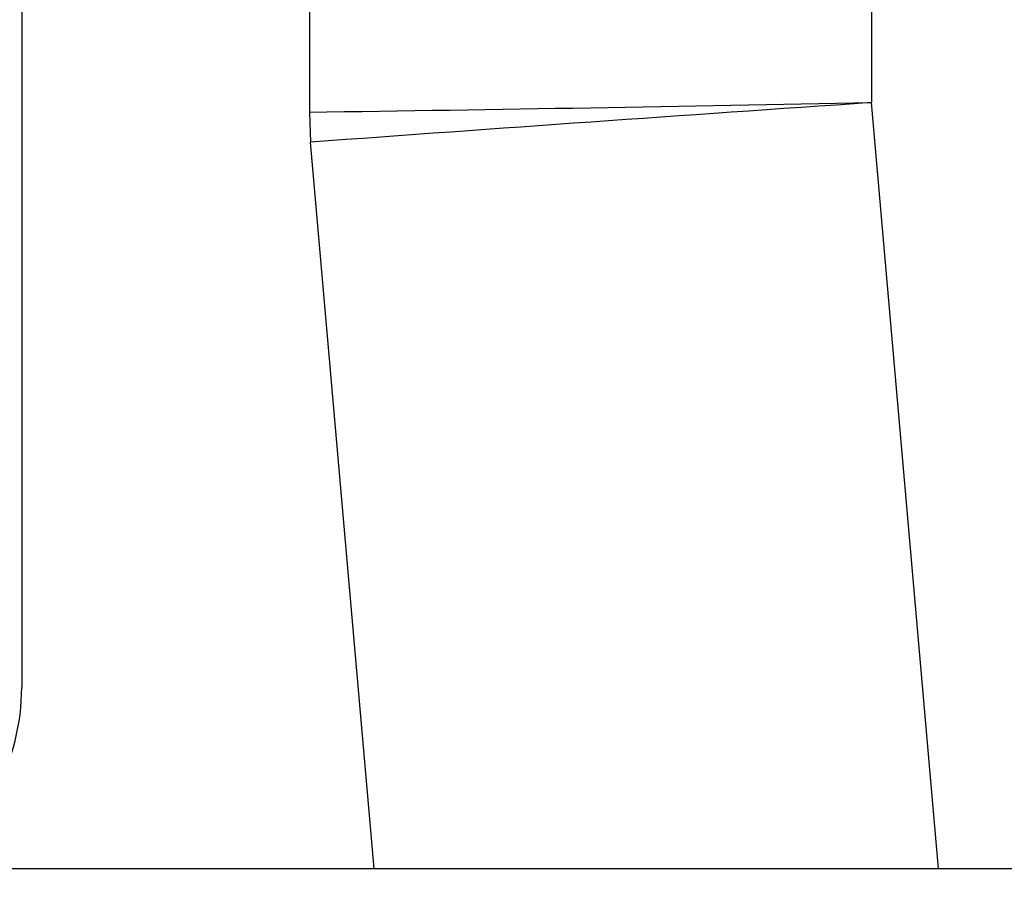
# Model space of a CAD drawing. Units: millimetres. Extents: x 0 to 408, y 0 to 289.
# Drawn here: x 140 to 145, y 88 to 92 of the extents above; entities that cross this region are included whole.
import ezdxf
from ezdxf.enums import TextEntityAlignment as Align

# ---------------------------------------------------------------- set-up
doc = ezdxf.new("R2010")
doc.units = ezdxf.units.MM
for name, color, linetype in [('17420007G.3', 7, 'Continuous'), ('32A13-00101', 7, 'Continuous'), ('60574043.01', 7, 'Continuous'), ('Predeterminado', 7, 'Continuous')]:
    doc.layers.add(name, color=color, linetype=linetype)
doc.styles.add('SEACAD_Arial', font='arial.ttf')
doc.dimstyles.new('SOLE', dxfattribs={"dimtxt": 2.6, "dimasz": 2.08, "dimexe": 1.3, "dimexo": 1.3, "dimgap": 0.65, "dimtad": 1, "dimdec": 0, "dimlfac": 20, "dimdsep": 46, "dimtxsty": 'SEACAD_Arial', "dimblk1": '_SE_FILLED', "dimblk2": '_SE_FILLED', "dimsah": 1, "dimcen": 1.3, "dimadec": 0, "dimazin": 0, "dimtfac": 0.7, "dimtdec": 3, "dimtmove": 0, "dimatfit": 3, "dimfxl": 1, "dimarcsym": 0})

# ---------------------------------------------------------------- blocks, each defined once
blk = doc.blocks.new('SE2')
at = {"layer": '17420007G.3', "color": 7, "linetype": 'Continuous'}
blk.add_line((140.1972, 97.3433), (140.1972, 88.4584), dxfattribs=at)
blk.add_arc((139.1972, 88.4581), 1, 303.7133, 0, dxfattribs=at)
at = {"layer": '32A13-00101', "color": 7, "linetype": 'Continuous'}
for p, q in [((141.5172, 93.5513), (141.5172, 91.0974)), ((144.0972, 91.7164), (144.0972, 91.1411)), ((141.5172, 91.0974), (141.5232, 90.9597)), ((144.4047, 87.6262), (144.0972, 91.1411)), ((141.8148, 87.6262), (141.5232, 90.9597))]:
    blk.add_line(p, q, dxfattribs=at)
for centre, radius, start, end in [((132.9578, 673.1333), 582.0988, 270.8425272, 271.0965122), ((179.8152, -434.1308), 526.4849, 93.890073, 94.170887)]:
    blk.add_arc(centre, radius, start, end, dxfattribs=at)
at = {"layer": '60574043.01', "color": 7, "linetype": 'Continuous'}
blk.add_line((109.3222, 87.6262), (170.8222, 87.6262), dxfattribs=at)
blk = doc.blocks.new('DMBLK105')
at = {"layer": 'Predeterminado', "linetype": 'Continuous'}
for points in [[(109.8896, 69.7297), (109.8896, 70.423), (107.8096, 70.0764)], [(171.1172, 69.7297), (173.1972, 70.0764), (171.1172, 70.423)]]:
    blk.add_hatch(color=7, dxfattribs=at).paths.add_polyline_path(points)
at = {"layer": 'Predeterminado', "color": 7, "linetype": 'Continuous'}
for p, q in [((173.1972, 102.0804), (173.1972, 68.7764)), ((107.8096, 92.2782), (107.8096, 68.7764)), ((107.8096, 70.0764), (173.1972, 70.0764))]:
    blk.add_line(p, q, dxfattribs=at)
at = {"layer": 'Predeterminado', "color": 7, "linetype": 'Continuous', "style": 'SEACAD_Arial'}
blk.add_text('1308', height=2.6, dxfattribs=at).set_placement((136.4338, 73.3264), align=Align.TOP_LEFT)
blk = doc.blocks.new('_SE_FILLED')
at = {"color": 0}
blk.add_line((0, 0), (-1, 0), dxfattribs=at)
blk.add_solid([(0, 0), (-1, -0.1665), (-1, 0.1665), (0, 0)], dxfattribs=at)

msp = doc.modelspace()

# ---------------------------------------------------------------- block references
at = {"layer": 'Predeterminado'}
msp.add_blockref('SE2', (0, 0), dxfattribs=at)

# ---------------------------------------------------------------- dimensions: what is measured, and where the dimension line sits
at = {"layer": 'Predeterminado', "color": 7, "linetype": 'Continuous'}
dim = msp.add_linear_dim(base=(173.19716, 70.07637), p1=(107.80959, 93.57817), p2=(173.19716, 103.38037), text='\\A1;<>', dimstyle='SOLE', dxfattribs=at)
dim.commit()
dim.dimension.update_dxf_attribs({"geometry": 'DMBLK105', "text_midpoint": (140.50337, 70.07637), "dimtype": 160})

doc.saveas('drawing.dxf')
